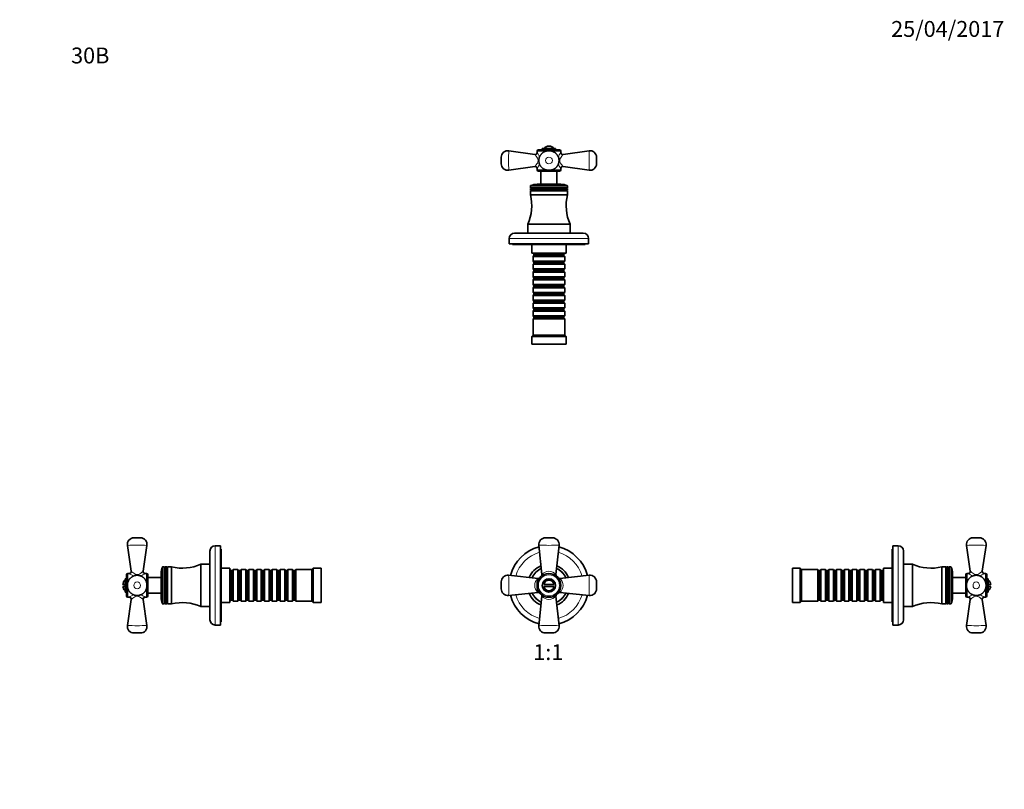
# Model space of a CAD drawing. Units: millimetres. Extents: x 0 to 745, y 0 to 1164.
# Drawn here: x 0 to 744, y 582 to 1164 of the extents above; entities that cross this region are included whole.
import ezdxf
from ezdxf import colors
from ezdxf.entities.mleader import LeaderData, LeaderLine
from ezdxf.enums import TextEntityAlignment as Align
from ezdxf.math import Vec2, Vec3

# ---------------------------------------------------------------- set-up
doc = ezdxf.new("R2010")
doc.units = ezdxf.units.MM
for name, color, linetype in [('DV1_Défaut', 7, 'Continuous'), ('DV2_Défaut', 7, 'Continuous'), ('DV4_Défaut', 7, 'Continuous'), ('DV5_Défaut', 7, 'Continuous'), ('Défaut', 7, 'Continuous')]:
    doc.layers.add(name, color=color, linetype=linetype)
doc.styles.add('SEACAD_ArialB', font='arialbd.ttf')

# ---------------------------------------------------------------- blocks, each defined once
blk = doc.blocks.new('_DOT')
at = {"color": 0}
blk.add_line((0, 0), (-1, 0), dxfattribs=at)
at = {"color": 0, "const_width": 0.333}
blk.add_lwpolyline([(-0.1665, 0, 1), (0.1665, 0, 1)], format="xyb", close=True, dxfattribs=at)
blk = doc.blocks.new('SE')
at = {"layer": 'DV1_Défaut', "color": 7, "linetype": 'Continuous', "lineweight": 35}
for p, q in [((392.35, 766.76), (394.64, 744.4)), ((402.62, 772.27), (397.32, 772.27)), ((405.3, 744.42), (407.59, 766.76)), ((363.97, 738.92), (363.97, 733.62)), ((391.84, 741.6), (369.48, 743.89)), ((396.04, 737.02), (403.9, 737.02)), ((430.46, 743.89), (408.1, 741.6)), ((435.97, 733.62), (435.97, 738.92)), ((369.48, 728.65), (391.83, 730.94)), ((403.9, 735.52), (396.04, 735.52)), ((408.12, 730.94), (430.46, 728.65)), ((394.64, 728.12), (392.35, 705.78)), ((407.59, 705.78), (405.3, 728.14)), ((397.32, 700.27), (402.62, 700.27))]:
    blk.add_line(p, q, dxfattribs=at)
for radius in [9, 5]:
    blk.add_circle((399.97, 736.27), radius, dxfattribs=at)
at = {"layer": 'DV1_Défaut', "color": 7, "linetype": 'Continuous', "lineweight": 18}
blk.add_circle((399.97, 736.27), 8, dxfattribs=at)
at = {"layer": 'DV1_Défaut', "color": 7, "linetype": 'Continuous', "lineweight": 35}
for centre, radius, start, end in [((397.32, 767.27), 5, 89.99995, 185.84967), ((402.62, 767.27), 5, 354.15078, 90), ((399.97, 736.27), 30, 104.4273, 165.56899), ((399.97, 736.27), 30, 14.42986, 75.56762), ((399.97, 736.27), 16, 112.1049, 157.87772), ((399.97, 736.27), 14, 114.51135, 155.46914), ((399.97, 736.27), 14, 114.53107, 155.49719), ((393.16, 744.24), 1.49, 312.63569, 6.18645), ((406.79, 744.25), 1.5, 173.51842, 226.37157), ((399.97, 736.27), 14, 24.52968, 65.48557), ((399.97, 736.27), 14, 24.50734, 65.47015), ((399.97, 736.27), 16, 22.10674, 67.88598), ((368.97, 738.92), 5, 84.15078, 180), ((392, 743.07), 1.48, 263.65714, 317.27252), ((399.97, 736.27), 4, 10.80692, 169.19308), ((407.94, 743.08), 1.49, 222.63569, 276.18645), ((430.97, 738.92), 5, 0, 95.84967), ((368.97, 733.62), 5, 179.99995, 275.84967), ((399.97, 736.27), 16, 202.09712, 247.87837), ((399.97, 736.27), 14, 204.50734, 245.47015), ((392, 729.46), 1.48, 42.91653, 96.44648), ((393.15, 728.29), 1.5, 353.51842, 46.37157), ((399.97, 736.27), 4, 190.80692, 349.19308), ((406.78, 728.3), 1.49, 132.63569, 186.18645), ((399.97, 736.27), 14, 294.53107, 335.49719), ((399.97, 736.27), 14, 294.51135, 335.46914), ((399.97, 736.27), 16, 292.09693, 337.88107), ((407.95, 729.45), 1.5, 83.51842, 136.37157), ((430.97, 733.62), 5, 264.15078, 0), ((399.97, 736.27), 30, 194.42754, 255.57061), ((399.97, 736.27), 30, 284.43182, 345.56654), ((397.32, 705.27), 5, 174.15078, 270), ((402.62, 705.27), 5, 269.99995, 5.84967)]:
    blk.add_arc(centre, radius, start, end, dxfattribs=at)
at = {"layer": 'DV1_Défaut', "color": 7, "linetype": 'Continuous', "lineweight": 18}
for centre, radius, start, end in [((399.97, 909.12), 142.56, 266.93562, 273.06438), ((399.97, 736.27), 26, 105.76883, 164.23663), ((399.97, 736.27), 26, 15.76911, 74.2303), ((399.97, 736.27), 13.82, 114.78273, 155.22938), ((399.97, 736.27), 9, 0, 180), ((399.97, 740.17), 6.81, 38.43979, 141.56031), ((399.97, 736.27), 13.82, 24.76441, 65.22283), ((227.12, 736.27), 142.56, 356.93562, 3.06438), ((396.08, 736.27), 6.82, 128.52943, 231.47057), ((403.87, 736.27), 6.81, 308.43979, 51.56031), ((572.82, 736.27), 142.56, 176.93562, 183.06438), ((399.97, 736.27), 13.82, 204.78488, 245.25281), ((399.97, 736.27), 13.82, 294.77836, 335.23752), ((399.97, 736.27), 26, 195.75978, 254.23367), ((399.97, 732.37), 6.81, 218.43979, 321.56031), ((399.97, 736.27), 26, 285.76164, 344.23225), ((399.97, 563.42), 142.56, 86.93562, 93.06438)]:
    blk.add_arc(centre, radius, start, end, dxfattribs=at)
blk = doc.blocks.new('SE1')
at = {"layer": 'DV2_Défaut', "color": 7, "linetype": 'Continuous', "lineweight": 35}
for p, q in [((389.26, 1062.13), (369.69, 1064.95)), ((390.97, 1064.58), (390.97, 1063.61)), ((391.97, 1065.58), (407.97, 1065.58)), ((404.97, 1066.58), (394.97, 1066.58)), ((394.97, 1066.58), (394.97, 1065.58)), ((404.97, 1065.58), (404.97, 1066.58)), ((408.97, 1063.59), (408.97, 1064.58)), ((430.26, 1064.95), (410.67, 1062.13)), ((363.97, 1055.17), (363.97, 1060)), ((435.97, 1060), (435.97, 1055.17)), ((369.68, 1050.22), (389.26, 1053.04)), ((390.97, 1051.56), (390.97, 1050.58)), ((407.97, 1049.58), (391.97, 1049.58)), ((393.97, 1049.58), (393.97, 1039.58)), ((405.97, 1039.58), (405.97, 1049.58)), ((408.97, 1050.58), (408.97, 1051.56)), ((410.68, 1053.04), (430.26, 1050.22)), ((385.97, 1038.3), (385.97, 1036.98)), ((413.97, 1036.98), (385.97, 1036.98)), ((385.97, 1036.98), (386.49, 1036.68)), ((386.49, 1036.68), (385.97, 1036.38)), ((413.97, 1036.38), (385.97, 1036.38)), ((385.97, 1036.38), (385.97, 1035.18)), ((413.97, 1035.18), (385.97, 1035.18)), ((385.97, 1035.18), (386.49, 1034.88)), ((386.49, 1034.88), (385.97, 1034.58)), ((413.97, 1034.58), (385.97, 1034.58)), ((385.97, 1034.58), (385.97, 1031.58)), ((413.45, 1036.68), (386.49, 1036.68)), ((413.45, 1034.88), (386.49, 1034.88)), ((408.97, 1039.58), (390.97, 1039.58)), ((413.45, 1036.68), (413.97, 1036.98)), ((413.97, 1036.38), (413.45, 1036.68)), ((413.45, 1034.88), (413.97, 1035.18)), ((413.97, 1034.58), (413.45, 1034.88)), ((413.97, 1036.98), (413.97, 1038.3)), ((413.97, 1035.18), (413.97, 1036.38)), ((413.97, 1031.58), (413.97, 1034.58)), ((413.97, 1031.58), (385.97, 1031.58)), ((415.97, 1009.38), (383.97, 1009.38)), ((383.97, 1009.38), (383.97, 1002.58)), ((415.97, 1002.58), (415.97, 1009.38)), ((369.97, 998.58), (369.97, 994.58)), ((373.97, 1002.58), (425.97, 1002.58)), ((429.97, 994.58), (429.97, 998.58)), ((429.97, 994.58), (369.97, 994.58)), ((372.47, 994.58), (372.47, 994.08)), ((427.47, 994.08), (372.47, 994.08)), ((386.97, 994.08), (386.97, 987.58)), ((412.97, 987.58), (412.97, 994.08)), ((427.47, 994.08), (427.47, 994.58)), ((412.97, 987.58), (386.97, 987.58)), ((387.97, 987.58), (387.97, 987.38)), ((387.97, 987.38), (411.97, 987.38)), ((387.97, 987.38), (388.67, 986.68)), ((388.67, 985.68), (387.97, 984.98)), ((411.97, 984.98), (387.97, 984.98)), ((387.97, 984.98), (387.97, 981.48)), ((388.67, 986.68), (411.27, 986.68)), ((388.67, 986.68), (388.67, 985.68)), ((388.67, 985.68), (411.27, 985.68)), ((411.27, 986.68), (411.97, 987.38)), ((411.27, 985.68), (411.27, 986.68)), ((411.97, 984.98), (411.27, 985.68)), ((411.97, 987.38), (411.97, 987.58)), ((411.97, 981.48), (411.97, 984.98)), ((387.97, 981.48), (411.97, 981.48)), ((387.97, 981.48), (388.67, 980.78)), ((388.67, 979.78), (387.97, 979.08)), ((411.97, 979.08), (387.97, 979.08)), ((387.97, 979.08), (387.97, 975.58)), ((387.97, 975.58), (411.97, 975.58)), ((387.97, 975.58), (388.67, 974.88)), ((388.67, 980.78), (411.27, 980.78)), ((388.67, 980.78), (388.67, 979.78)), ((388.67, 979.78), (411.27, 979.78)), ((388.67, 974.88), (411.27, 974.88)), ((388.67, 974.88), (388.67, 973.88)), ((411.27, 980.78), (411.97, 981.48)), ((411.27, 979.78), (411.27, 980.78)), ((411.97, 979.08), (411.27, 979.78)), ((411.27, 974.88), (411.97, 975.58)), ((411.27, 973.88), (411.27, 974.88)), ((411.97, 975.58), (411.97, 979.08)), ((388.67, 973.88), (387.97, 973.18)), ((411.97, 973.18), (387.97, 973.18)), ((387.97, 973.18), (387.97, 969.68)), ((387.97, 969.68), (411.97, 969.68)), ((387.97, 969.68), (388.67, 968.98)), ((388.67, 967.98), (387.97, 967.28)), ((388.67, 973.88), (411.27, 973.88)), ((388.67, 968.98), (411.27, 968.98)), ((388.67, 968.98), (388.67, 967.98)), ((388.67, 967.98), (411.27, 967.98)), ((411.97, 973.18), (411.27, 973.88)), ((411.27, 968.98), (411.97, 969.68)), ((411.27, 967.98), (411.27, 968.98)), ((411.97, 967.28), (411.27, 967.98)), ((411.97, 969.68), (411.97, 973.18)), ((411.97, 967.28), (387.97, 967.28)), ((387.97, 967.28), (387.97, 963.78)), ((387.97, 963.78), (411.97, 963.78)), ((387.97, 963.78), (388.67, 963.08)), ((388.67, 962.08), (387.97, 961.38)), ((411.97, 961.38), (387.97, 961.38)), ((387.97, 961.38), (387.97, 957.88)), ((388.67, 963.08), (411.27, 963.08)), ((388.67, 963.08), (388.67, 962.08)), ((388.67, 962.08), (411.27, 962.08)), ((411.27, 963.08), (411.97, 963.78)), ((411.27, 962.08), (411.27, 963.08)), ((411.97, 961.38), (411.27, 962.08)), ((411.97, 963.78), (411.97, 967.28)), ((411.97, 957.88), (411.97, 961.38)), ((387.97, 957.88), (411.97, 957.88)), ((387.97, 957.88), (388.67, 957.18)), ((388.67, 956.18), (387.97, 955.48)), ((411.97, 955.48), (387.97, 955.48)), ((387.97, 955.48), (387.97, 951.98)), ((388.67, 957.18), (411.27, 957.18)), ((388.67, 957.18), (388.67, 956.18)), ((388.67, 956.18), (411.27, 956.18)), ((411.27, 957.18), (411.97, 957.88)), ((411.27, 956.18), (411.27, 957.18)), ((411.97, 955.48), (411.27, 956.18)), ((411.97, 951.98), (411.97, 955.48)), ((387.97, 951.98), (411.97, 951.98)), ((387.97, 951.98), (388.67, 951.28)), ((388.67, 950.28), (387.97, 949.58)), ((411.97, 949.58), (387.97, 949.58)), ((387.97, 949.58), (387.97, 946.08)), ((387.97, 946.08), (411.97, 946.08)), ((387.97, 946.08), (388.67, 945.38)), ((388.67, 951.28), (411.27, 951.28)), ((388.67, 951.28), (388.67, 950.28)), ((388.67, 950.28), (411.27, 950.28)), ((388.67, 945.38), (411.27, 945.38)), ((388.67, 945.38), (388.67, 944.38)), ((411.27, 951.28), (411.97, 951.98)), ((411.27, 950.28), (411.27, 951.28)), ((411.97, 949.58), (411.27, 950.28)), ((411.27, 945.38), (411.97, 946.08)), ((411.27, 944.38), (411.27, 945.38)), ((411.97, 946.08), (411.97, 949.58)), ((388.67, 944.38), (387.97, 943.68)), ((411.97, 943.68), (387.97, 943.68)), ((387.97, 943.68), (387.97, 940.18)), ((387.97, 940.18), (411.97, 940.18)), ((387.97, 940.18), (388.67, 939.48)), ((388.67, 938.48), (387.97, 937.78)), ((411.97, 937.78), (387.97, 937.78)), ((387.97, 937.78), (387.97, 925.58)), ((388.67, 944.38), (411.27, 944.38)), ((388.67, 939.48), (411.27, 939.48)), ((388.67, 939.48), (388.67, 938.48)), ((388.67, 938.48), (411.27, 938.48)), ((411.97, 943.68), (411.27, 944.38)), ((411.27, 939.48), (411.97, 940.18)), ((411.27, 938.48), (411.27, 939.48)), ((411.97, 937.78), (411.27, 938.48)), ((411.97, 940.18), (411.97, 943.68)), ((411.97, 925.58), (411.97, 937.78)), ((387.97, 925.58), (386.97, 924.58)), ((412.97, 924.58), (386.97, 924.58)), ((386.97, 924.58), (386.97, 918.58)), ((411.97, 925.58), (387.97, 925.58)), ((412.97, 924.58), (411.97, 925.58)), ((412.97, 918.58), (412.97, 924.58)), ((412.97, 918.58), (386.97, 918.58))]:
    blk.add_line(p, q, dxfattribs=at)
at = {"layer": 'DV2_Défaut', "color": 7, "linetype": 'Continuous', "lineweight": 18}
for p, q in [((397.47, 1064.58), (390.97, 1064.58)), ((408.97, 1064.58), (402.48, 1064.58)), ((390.97, 1050.58), (397.46, 1050.58)), ((402.48, 1050.58), (408.97, 1050.58)), ((413.97, 1038.3), (385.97, 1038.3)), ((386.15, 1038.57), (413.79, 1038.57)), ((429.97, 998.58), (369.97, 998.58))]:
    blk.add_line(p, q, dxfattribs=at)
at = {"layer": 'DV2_Défaut', "color": 7, "linetype": 'Continuous', "lineweight": 35}
for centre, radius, start, end in [((368.97, 1060), 5, 81.77099, 180.00002), ((391.97, 1064.58), 1, 90, 180), ((399.97, 1063.58), 4.94, 37.36324, 142.63676), ((407.97, 1064.58), 1, 0, 90), ((430.97, 1060), 5, 0, 98.19243), ((389.48, 1063.6), 1.49, 261.52817, 0.20741), ((383.65, 1057.58), 9.49, 39.4499, 39.4518), ((410.47, 1063.61), 1.5, 180.58906, 277.9706), ((368.97, 1055.17), 5, 180, 278.21376), ((389.48, 1051.56), 1.49, 359.6751, 98.41164), ((391.97, 1050.58), 1, 180, 270), ((407.97, 1050.58), 1, 270, 0), ((410.47, 1051.56), 1.49, 81.62525, 180.15288), ((430.97, 1055.17), 5, 261.80573, 0), ((386.27, 1038.3), 0.3, 113.68509, 180), ((390.97, 1027.58), 12, 90, 113.68509), ((408.97, 1027.58), 12, 66.31491, 90), ((413.67, 1038.3), 0.3, 0, 66.31491), ((351.93, 1023.46), 35, 336.28428, 13.41995), ((448.01, 1023.46), 35, 166.58005, 203.71572), ((373.97, 998.58), 4, 90, 180), ((425.97, 998.58), 4, 0, 90)]:
    blk.add_arc(centre, radius, start, end, dxfattribs=at)
at = {"layer": 'DV2_Défaut', "color": 7, "linetype": 'Continuous', "lineweight": 18}
for centre, radius, start, end in [((502.5, 1057.58), 133.02, 176.82725, 183.17275), ((297.44, 1057.58), 133.02, 356.82725, 3.17275), ((383.65, 1057.58), 9.49, 14.72551, 39.4499), ((416.14, 1057.58), 9.37, 139.95087, 165.04588), ((383.65, 1057.58), 9.49, 320.5482, 345.25331), ((416.14, 1057.58), 9.37, 194.97791, 220.04912)]:
    blk.add_arc(centre, radius, start, end, dxfattribs=at)
at = {"layer": 'DV2_Défaut', "color": 7, "linetype": 'Continuous', "lineweight": 35}
blk.add_open_spline([(407.58, 1056.88), (407.6, 1057.09), (407.63, 1057.45), (407.61, 1058.05), (407.55, 1058.65), (407.43, 1059.25), (407.26, 1059.84), (407.05, 1060.41), (406.79, 1060.96), (406.48, 1061.49), (406.13, 1061.99), (405.74, 1062.46), (405.31, 1062.9), (404.85, 1063.3), (404.35, 1063.67), (403.83, 1064), (403.27, 1064.28), (402.69, 1064.52), (402.09, 1064.72), (401.48, 1064.86), (400.85, 1064.96), (400.21, 1065), (399.57, 1064.99), (398.93, 1064.94), (398.3, 1064.83), (397.67, 1064.66), (397.06, 1064.45), (396.48, 1064.19), (395.92, 1063.88), (395.38, 1063.52), (394.88, 1063.13), (394.41, 1062.69), (393.99, 1062.22), (393.61, 1061.71), (393.27, 1061.17), (392.98, 1060.62), (392.75, 1060.04), (392.56, 1059.45), (392.43, 1058.84), (392.34, 1058.22), (392.31, 1057.61), (392.34, 1057), (392.41, 1056.4), (392.54, 1055.81), (392.71, 1055.22), (392.94, 1054.65), (393.21, 1054.1), (393.52, 1053.59), (393.88, 1053.09), (394.27, 1052.62), (394.71, 1052.19), (395.18, 1051.79), (395.68, 1051.43), (396.22, 1051.12), (396.78, 1050.84), (397.36, 1050.61), (397.96, 1050.42), (398.58, 1050.29), (399.21, 1050.2), (399.85, 1050.16), (400.49, 1050.18), (401.13, 1050.25), (401.76, 1050.37), (402.38, 1050.54), (402.99, 1050.76), (403.57, 1051.03), (404.12, 1051.35), (404.65, 1051.71), (405.15, 1052.12), (405.61, 1052.56), (406.03, 1053.04), (406.4, 1053.55), (406.73, 1054.09), (407.01, 1054.66), (407.23, 1055.24), (407.41, 1055.83), (407.52, 1056.38), (407.56, 1056.71), (407.58, 1056.88)], degree=3, knots=[0, 0, 0, 0, 0.012249, 0.02482, 0.037585, 0.050537, 0.063616, 0.076284, 0.089107, 0.102117, 0.114809, 0.12772, 0.140828, 0.153998, 0.166679, 0.179824, 0.19315, 0.206568, 0.219699, 0.232935, 0.246361, 0.260058, 0.27356, 0.286918, 0.300454, 0.31422, 0.327893, 0.341284, 0.354833, 0.368475, 0.382231, 0.395441, 0.40882, 0.422295, 0.435834, 0.44888, 0.461971, 0.475201, 0.488394, 0.501341, 0.5146, 0.527415, 0.540009, 0.552808, 0.565792, 0.578986, 0.591524, 0.604244, 0.61718, 0.630342, 0.643132, 0.656132, 0.66927, 0.682264, 0.695496, 0.708904, 0.722234, 0.735327, 0.748848, 0.762512, 0.776098, 0.789401, 0.802965, 0.81666, 0.830438, 0.843929, 0.857335, 0.870887, 0.884516, 0.898254, 0.91136, 0.924625, 0.938006, 0.951609, 0.964602, 0.977487, 0.990552, 1, 1, 1, 1], dxfattribs=at)
at = {"layer": 'DV2_Défaut', "color": 7, "linetype": 'Continuous', "lineweight": 18}
for points, knots in [([(389.26, 1053.04), (389.26, 1053.04), (389.7, 1053.53), (390.61, 1054.7), (390.95, 1055.16), (391.56, 1056.24), (391.84, 1056.89), (391.84, 1058.28), (391.56, 1058.93), (390.95, 1060.01), (390.61, 1060.47), (389.7, 1061.63), (389.26, 1062.13), (389.26, 1062.13)], [0, 0, 0, 0, 0.250083, 0.250083, 0.375124, 0.375124, 0.500166, 0.500166, 0.625207, 0.625207, 0.750248, 0.750248, 1, 1, 1, 1]), ([(402.62, 1057.58), (402.62, 1058.25), (402.3, 1058.9), (401.29, 1059.77), (400.62, 1060), (399.3, 1059.99), (398.64, 1059.76), (397.64, 1058.89), (397.32, 1058.25), (397.32, 1056.91), (397.65, 1056.27), (398.65, 1055.4), (399.31, 1055.17), (400.64, 1055.17), (401.3, 1055.4), (402.3, 1056.28), (402.62, 1056.91), (402.62, 1057.58)], [0, 0, 0, 0, 0.125, 0.125, 0.25, 0.25, 0.375, 0.375, 0.5, 0.5, 0.625, 0.625, 0.75, 0.75, 0.875, 0.875, 1, 1, 1, 1]), ([(410.68, 1062.13), (410.68, 1062.13), (410.68, 1062.13), (410.68, 1062.12), (410.57, 1062), (410.2, 1061.56), (409.93, 1061.24), (409.32, 1060.46), (408.98, 1059.99), (408.37, 1058.91), (408.1, 1058.25), (408.11, 1056.86), (408.39, 1056.22), (409, 1055.15), (409.34, 1054.68), (410.24, 1053.53), (410.68, 1053.04), (410.68, 1053.04)], [0, 0, 0, 0, 0.000936, 0.000936, 0.125945, 0.125945, 0.250953, 0.250953, 0.375962, 0.375962, 0.500971, 0.500971, 0.62598, 0.62598, 0.750988, 0.750988, 1, 1, 1, 1])]:
    blk.add_open_spline(points, degree=3, knots=knots, dxfattribs=at)
blk = doc.blocks.new('SE3')
at = {"layer": 'DV4_Défaut', "color": 7, "linetype": 'Continuous', "lineweight": 35}
for p, q in [((81.43, 766.56), (84.25, 746.98)), ((91.21, 772.27), (86.38, 772.27)), ((93.34, 746.98), (96.16, 766.56)), ((143.8, 762.27), (143.8, 710.27)), ((151.8, 766.27), (147.8, 766.27)), ((151.8, 706.27), (151.8, 766.27)), ((152.3, 763.77), (151.8, 763.77)), ((152.3, 708.77), (152.3, 763.77)), ((137, 720.27), (137, 752.27)), ((143.8, 752.27), (137, 752.27)), ((80.8, 728.27), (80.8, 744.27)), ((82.79, 745.27), (81.8, 745.27)), ((95.8, 745.27), (94.82, 745.27)), ((96.8, 728.27), (96.8, 744.27)), ((106.8, 727.27), (106.8, 745.27)), ((109.4, 750.27), (108.08, 750.27)), ((109.4, 722.27), (109.4, 750.27)), ((109.7, 749.75), (109.4, 750.27)), ((110, 750.27), (109.7, 749.75)), ((109.7, 722.79), (109.7, 749.75)), ((110, 722.27), (110, 750.27)), ((111.2, 750.27), (110, 750.27)), ((111.2, 722.27), (111.2, 750.27)), ((111.5, 749.75), (111.2, 750.27)), ((111.8, 750.27), (111.5, 749.75)), ((111.5, 722.79), (111.5, 749.75)), ((111.8, 722.27), (111.8, 750.27)), ((114.8, 750.27), (111.8, 750.27)), ((114.8, 722.27), (114.8, 750.27)), ((158.8, 749.27), (152.3, 749.27)), ((158.8, 723.27), (158.8, 749.27)), ((159, 748.27), (158.8, 748.27)), ((159, 724.27), (159, 748.27)), ((159.7, 747.57), (159, 748.27)), ((159.7, 724.97), (159.7, 747.57)), ((160.7, 747.57), (159.7, 747.57)), ((161.4, 748.27), (160.7, 747.57)), ((160.7, 724.97), (160.7, 747.57)), ((161.4, 724.27), (161.4, 748.27)), ((164.9, 748.27), (161.4, 748.27)), ((164.9, 724.27), (164.9, 748.27)), ((165.6, 747.57), (164.9, 748.27)), ((165.6, 724.97), (165.6, 747.57)), ((166.6, 747.57), (165.6, 747.57)), ((167.3, 748.27), (166.6, 747.57)), ((166.6, 724.97), (166.6, 747.57)), ((167.3, 724.27), (167.3, 748.27)), ((170.8, 748.27), (167.3, 748.27)), ((170.8, 724.27), (170.8, 748.27)), ((171.5, 747.57), (170.8, 748.27)), ((171.5, 724.97), (171.5, 747.57)), ((172.5, 747.57), (171.5, 747.57)), ((173.2, 748.27), (172.5, 747.57)), ((172.5, 724.97), (172.5, 747.57)), ((173.2, 724.27), (173.2, 748.27)), ((176.7, 748.27), (173.2, 748.27)), ((176.7, 724.27), (176.7, 748.27)), ((177.4, 747.57), (176.7, 748.27)), ((177.4, 724.97), (177.4, 747.57)), ((178.4, 747.57), (177.4, 747.57)), ((179.1, 748.27), (178.4, 747.57)), ((178.4, 724.97), (178.4, 747.57)), ((179.1, 724.27), (179.1, 748.27)), ((182.6, 748.27), (179.1, 748.27)), ((182.6, 724.27), (182.6, 748.27)), ((183.3, 747.57), (182.6, 748.27)), ((183.3, 724.97), (183.3, 747.57)), ((184.3, 747.57), (183.3, 747.57)), ((185, 748.27), (184.3, 747.57)), ((184.3, 724.97), (184.3, 747.57)), ((185, 724.27), (185, 748.27)), ((188.5, 748.27), (185, 748.27)), ((188.5, 724.27), (188.5, 748.27)), ((189.2, 747.57), (188.5, 748.27)), ((189.2, 724.97), (189.2, 747.57)), ((190.2, 747.57), (189.2, 747.57)), ((190.9, 748.27), (190.2, 747.57)), ((190.2, 724.97), (190.2, 747.57)), ((190.9, 724.27), (190.9, 748.27)), ((194.4, 748.27), (190.9, 748.27)), ((194.4, 724.27), (194.4, 748.27)), ((195.1, 747.57), (194.4, 748.27)), ((195.1, 724.97), (195.1, 747.57)), ((196.1, 747.57), (195.1, 747.57)), ((196.8, 748.27), (196.1, 747.57)), ((196.1, 724.97), (196.1, 747.57)), ((196.8, 724.27), (196.8, 748.27)), ((200.3, 748.27), (196.8, 748.27)), ((200.3, 724.27), (200.3, 748.27)), ((201, 747.57), (200.3, 748.27)), ((201, 724.97), (201, 747.57)), ((202, 747.57), (201, 747.57)), ((202.7, 748.27), (202, 747.57)), ((202, 724.97), (202, 747.57)), ((202.7, 724.27), (202.7, 748.27)), ((206.2, 748.27), (202.7, 748.27)), ((206.2, 724.27), (206.2, 748.27)), ((206.9, 747.57), (206.2, 748.27)), ((206.9, 724.97), (206.9, 747.57)), ((207.9, 747.57), (206.9, 747.57)), ((208.6, 748.27), (207.9, 747.57)), ((207.9, 724.97), (207.9, 747.57)), ((208.6, 724.27), (208.6, 748.27)), ((220.8, 748.27), (208.6, 748.27)), ((221.8, 749.27), (220.8, 748.27)), ((220.8, 724.27), (220.8, 748.27)), ((221.8, 723.27), (221.8, 749.27)), ((227.8, 749.27), (221.8, 749.27)), ((227.8, 723.27), (227.8, 749.27)), ((79.8, 737.02), (77.85, 737.02)), ((79.8, 731.27), (79.8, 741.27)), ((80.8, 741.27), (79.8, 741.27)), ((106.8, 742.27), (96.8, 742.27)), ((77.85, 735.52), (79.8, 735.52)), ((79.8, 731.27), (80.8, 731.27)), ((96.8, 730.27), (106.8, 730.27)), ((84.25, 725.57), (81.43, 705.99)), ((81.8, 727.27), (82.79, 727.27)), ((96.16, 705.98), (93.34, 725.56)), ((94.82, 727.27), (95.8, 727.27)), ((108.08, 722.27), (109.4, 722.27)), ((109.4, 722.27), (109.7, 722.79)), ((109.7, 722.79), (110, 722.27)), ((110, 722.27), (111.2, 722.27)), ((111.2, 722.27), (111.5, 722.79)), ((111.5, 722.79), (111.8, 722.27)), ((111.8, 722.27), (114.8, 722.27)), ((152.3, 723.27), (158.8, 723.27)), ((158.8, 724.27), (159, 724.27)), ((159, 724.27), (159.7, 724.97)), ((159.7, 724.97), (160.7, 724.97)), ((160.7, 724.97), (161.4, 724.27)), ((161.4, 724.27), (164.9, 724.27)), ((164.9, 724.27), (165.6, 724.97)), ((165.6, 724.97), (166.6, 724.97)), ((166.6, 724.97), (167.3, 724.27)), ((167.3, 724.27), (170.8, 724.27)), ((170.8, 724.27), (171.5, 724.97)), ((171.5, 724.97), (172.5, 724.97)), ((172.5, 724.97), (173.2, 724.27)), ((173.2, 724.27), (176.7, 724.27)), ((176.7, 724.27), (177.4, 724.97)), ((177.4, 724.97), (178.4, 724.97)), ((178.4, 724.97), (179.1, 724.27)), ((179.1, 724.27), (182.6, 724.27)), ((182.6, 724.27), (183.3, 724.97)), ((183.3, 724.97), (184.3, 724.97)), ((184.3, 724.97), (185, 724.27)), ((185, 724.27), (188.5, 724.27)), ((188.5, 724.27), (189.2, 724.97)), ((189.2, 724.97), (190.2, 724.97)), ((190.2, 724.97), (190.9, 724.27)), ((190.9, 724.27), (194.4, 724.27)), ((194.4, 724.27), (195.1, 724.97)), ((195.1, 724.97), (196.1, 724.97)), ((196.1, 724.97), (196.8, 724.27)), ((196.8, 724.27), (200.3, 724.27)), ((200.3, 724.27), (201, 724.97)), ((201, 724.97), (202, 724.97)), ((202, 724.97), (202.7, 724.27)), ((202.7, 724.27), (206.2, 724.27)), ((206.2, 724.27), (206.9, 724.97)), ((206.9, 724.97), (207.9, 724.97)), ((207.9, 724.97), (208.6, 724.27)), ((208.6, 724.27), (220.8, 724.27)), ((220.8, 724.27), (221.8, 723.27)), ((221.8, 723.27), (227.8, 723.27)), ((137, 720.27), (143.8, 720.27)), ((151.8, 708.77), (152.3, 708.77)), ((91.21, 700.27), (86.38, 700.27)), ((147.8, 706.27), (151.8, 706.27))]:
    blk.add_line(p, q, dxfattribs=at)
at = {"layer": 'DV4_Défaut', "color": 7, "linetype": 'Continuous', "lineweight": 18}
for p, q in [((147.8, 706.27), (147.8, 766.27)), ((81.8, 738.78), (81.8, 745.27)), ((95.8, 738.79), (95.8, 745.27)), ((107.81, 722.45), (107.81, 750.09)), ((108.08, 722.27), (108.08, 750.27)), ((81.8, 727.27), (81.8, 733.76)), ((95.8, 727.27), (95.8, 733.76))]:
    blk.add_line(p, q, dxfattribs=at)
at = {"layer": 'DV4_Défaut', "color": 7, "linetype": 'Continuous', "lineweight": 35}
for centre, radius, start, end in [((86.38, 767.27), 5, 89.99998, 188.19243), ((91.21, 767.27), 5, 351.80573, 90), ((147.8, 762.27), 4, 90, 180), ((122.92, 784.31), 35, 256.58005, 293.71572), ((81.8, 744.27), 1, 90, 180), ((82.77, 746.77), 1.5, 270.58906, 7.9706), ((94.82, 746.77), 1.49, 171.62525, 270.15288), ((95.8, 744.27), 1, 0, 90), ((118.8, 745.27), 12, 156.31491, 180), ((108.08, 749.97), 0.3, 90, 156.31491), ((82.8, 736.27), 5, 126.8699, 171.37307), ((82.8, 736.27), 5, 188.62693, 233.1301), ((81.8, 728.27), 1, 180, 270), ((82.77, 725.78), 1.49, 351.96462, 89.54236), ((94.82, 725.77), 1.5, 89.86443, 188.28873), ((95.8, 728.27), 1, 270, 0), ((118.8, 727.27), 12, 180, 203.68509), ((108.08, 722.57), 0.3, 203.68509, 270), ((122.92, 688.23), 35, 66.28428, 103.41995), ((147.8, 710.27), 4, 180, 270), ((86.38, 705.27), 5, 171.77099, 270.00002), ((91.21, 705.27), 5, 270, 8.21376)]:
    blk.add_arc(centre, radius, start, end, dxfattribs=at)
at = {"layer": 'DV4_Défaut', "color": 7, "linetype": 'Continuous', "lineweight": 18}
for centre, radius, start, end in [((88.8, 633.74), 133.02, 86.82725, 93.17275), ((88.8, 752.44), 9.37, 229.95087, 255.04588), ((88.8, 752.44), 9.37, 284.97791, 310.04912), ((88.8, 720.1), 9.37, 104.97833, 130.04913), ((88.8, 720.1), 9.37, 49.95088, 74.99957), ((88.8, 838.8), 133.02, 266.82725, 273.17275)]:
    blk.add_arc(centre, radius, start, end, dxfattribs=at)
for points, knots in [([(84.25, 746.98), (84.25, 746.98), (84.25, 746.98), (84.26, 746.98), (84.38, 746.87), (84.82, 746.5), (85.14, 746.23), (85.92, 745.62), (86.39, 745.28), (87.47, 744.67), (88.13, 744.4), (89.52, 744.41), (90.16, 744.69), (91.23, 745.3), (91.7, 745.64), (92.85, 746.54), (93.34, 746.98), (93.34, 746.98)], [0, 0, 0, 0, 0.000936, 0.000936, 0.125945, 0.125945, 0.250953, 0.250953, 0.375962, 0.375962, 0.500971, 0.500971, 0.62598, 0.62598, 0.750988, 0.750988, 1, 1, 1, 1]), ([(88.8, 738.92), (88.13, 738.92), (87.48, 738.6), (86.61, 737.59), (86.38, 736.93), (86.39, 735.6), (86.62, 734.94), (87.49, 733.94), (88.13, 733.62), (89.47, 733.62), (90.11, 733.95), (90.98, 734.95), (91.21, 735.61), (91.21, 736.94), (90.98, 737.6), (90.1, 738.6), (89.47, 738.92), (88.8, 738.92)], [0, 0, 0, 0, 0.125, 0.125, 0.25, 0.25, 0.375, 0.375, 0.5, 0.5, 0.625, 0.625, 0.75, 0.75, 0.875, 0.875, 1, 1, 1, 1]), ([(88.8, 728.14), (88.1, 728.14), (87.46, 727.86), (86.37, 727.25), (85.91, 726.91), (85.13, 726.3), (84.81, 726.03), (84.37, 725.66), (84.25, 725.56), (84.25, 725.56)], [0, 0, 0, 0, 0.250469, 0.250469, 0.500938, 0.500938, 0.751407, 0.751407, 1, 1, 1, 1]), ([(93.34, 725.56), (93.34, 725.56), (93.34, 725.56), (93.34, 725.56), (92.85, 726), (91.67, 726.92), (91.21, 727.25), (90.13, 727.87), (89.5, 728.14), (88.8, 728.14)], [0, 0, 0, 0, 0.002007, 0.002007, 0.501004, 0.501004, 0.750502, 0.750502, 1, 1, 1, 1])]:
    blk.add_open_spline(points, degree=3, knots=knots, dxfattribs=at)
at = {"layer": 'DV4_Défaut', "color": 7, "linetype": 'Continuous', "lineweight": 35}
blk.add_open_spline([(89.5, 743.88), (89.29, 743.9), (88.93, 743.93), (88.33, 743.91), (87.73, 743.85), (87.13, 743.73), (86.54, 743.56), (85.97, 743.35), (85.42, 743.09), (84.89, 742.78), (84.39, 742.43), (83.92, 742.04), (83.48, 741.61), (83.08, 741.15), (82.71, 740.65), (82.38, 740.13), (82.1, 739.57), (81.86, 738.99), (81.66, 738.39), (81.52, 737.78), (81.42, 737.15), (81.38, 736.51), (81.39, 735.87), (81.44, 735.23), (81.55, 734.6), (81.72, 733.97), (81.93, 733.37), (82.19, 732.78), (82.5, 732.22), (82.86, 731.68), (83.25, 731.18), (83.69, 730.71), (84.16, 730.29), (84.67, 729.91), (85.21, 729.57), (85.76, 729.28), (86.34, 729.05), (86.93, 728.86), (87.54, 728.73), (88.16, 728.64), (88.77, 728.61), (89.38, 728.64), (89.98, 728.71), (90.57, 728.84), (91.16, 729.01), (91.73, 729.24), (92.28, 729.51), (92.79, 729.82), (93.29, 730.18), (93.76, 730.57), (94.19, 731.01), (94.59, 731.48), (94.95, 731.98), (95.26, 732.52), (95.54, 733.08), (95.77, 733.66), (95.96, 734.26), (96.09, 734.88), (96.18, 735.51), (96.22, 736.15), (96.2, 736.79), (96.13, 737.43), (96.01, 738.06), (95.84, 738.68), (95.62, 739.29), (95.35, 739.87), (95.03, 740.42), (94.67, 740.95), (94.26, 741.45), (93.82, 741.91), (93.34, 742.33), (92.83, 742.7), (92.29, 743.03), (91.72, 743.31), (91.14, 743.53), (90.55, 743.71), (90, 743.82), (89.67, 743.86), (89.5, 743.88)], degree=3, knots=[0, 0, 0, 0, 0.012249, 0.02482, 0.037585, 0.050537, 0.063616, 0.076284, 0.089107, 0.102117, 0.114809, 0.12772, 0.140828, 0.153998, 0.166679, 0.179824, 0.19315, 0.206568, 0.219699, 0.232935, 0.246361, 0.260058, 0.27356, 0.286918, 0.300454, 0.31422, 0.327893, 0.341284, 0.354833, 0.368475, 0.382231, 0.395441, 0.40882, 0.422295, 0.435834, 0.44888, 0.461971, 0.475201, 0.488394, 0.501341, 0.5146, 0.527415, 0.540009, 0.552808, 0.565792, 0.578986, 0.591524, 0.604244, 0.61718, 0.630342, 0.643132, 0.656132, 0.66927, 0.682264, 0.695496, 0.708904, 0.722234, 0.735327, 0.748848, 0.762512, 0.776098, 0.789401, 0.802965, 0.81666, 0.830438, 0.843929, 0.857335, 0.870887, 0.884516, 0.898254, 0.91136, 0.924625, 0.938006, 0.951609, 0.964602, 0.977487, 0.990552, 1, 1, 1, 1], dxfattribs=at)
blk = doc.blocks.new('SE4')
at = {"layer": 'DV5_Défaut', "color": 7, "linetype": 'Continuous', "lineweight": 35}
for p, q in [((715.57, 766.56), (718.38, 746.98)), ((720.51, 772.27), (725.34, 772.27)), ((727.47, 746.98), (730.29, 766.56)), ((659.43, 708.77), (659.43, 763.77)), ((659.93, 763.77), (659.43, 763.77)), ((659.93, 706.27), (659.93, 766.27)), ((663.93, 766.27), (659.93, 766.27)), ((667.93, 762.27), (667.93, 710.27)), ((674.73, 752.27), (667.93, 752.27)), ((674.73, 720.27), (674.73, 752.27)), ((583.93, 723.27), (583.93, 749.27)), ((589.93, 749.27), (583.93, 749.27)), ((589.93, 723.27), (589.93, 749.27)), ((590.93, 748.27), (589.93, 749.27)), ((590.93, 724.27), (590.93, 748.27)), ((603.13, 748.27), (590.93, 748.27)), ((603.13, 724.27), (603.13, 748.27)), ((603.83, 747.57), (603.13, 748.27)), ((603.83, 724.97), (603.83, 747.57)), ((604.83, 747.57), (603.83, 747.57)), ((605.53, 748.27), (604.83, 747.57)), ((604.83, 724.97), (604.83, 747.57)), ((605.53, 724.27), (605.53, 748.27)), ((609.03, 748.27), (605.53, 748.27)), ((609.03, 724.27), (609.03, 748.27)), ((609.73, 747.57), (609.03, 748.27)), ((609.73, 724.97), (609.73, 747.57)), ((610.73, 747.57), (609.73, 747.57)), ((611.43, 748.27), (610.73, 747.57)), ((610.73, 724.97), (610.73, 747.57)), ((611.43, 724.27), (611.43, 748.27)), ((614.93, 748.27), (611.43, 748.27)), ((614.93, 724.27), (614.93, 748.27)), ((615.63, 747.57), (614.93, 748.27)), ((615.63, 724.97), (615.63, 747.57)), ((616.63, 747.57), (615.63, 747.57)), ((617.33, 748.27), (616.63, 747.57)), ((616.63, 724.97), (616.63, 747.57)), ((617.33, 724.27), (617.33, 748.27)), ((620.83, 748.27), (617.33, 748.27)), ((620.83, 724.27), (620.83, 748.27)), ((621.53, 747.57), (620.83, 748.27)), ((621.53, 724.97), (621.53, 747.57)), ((622.53, 747.57), (621.53, 747.57)), ((623.23, 748.27), (622.53, 747.57)), ((622.53, 724.97), (622.53, 747.57)), ((623.23, 724.27), (623.23, 748.27)), ((626.73, 748.27), (623.23, 748.27)), ((626.73, 724.27), (626.73, 748.27)), ((627.43, 747.57), (626.73, 748.27)), ((627.43, 724.97), (627.43, 747.57)), ((628.43, 747.57), (627.43, 747.57)), ((629.13, 748.27), (628.43, 747.57)), ((628.43, 724.97), (628.43, 747.57)), ((629.13, 724.27), (629.13, 748.27)), ((632.63, 748.27), (629.13, 748.27)), ((632.63, 724.27), (632.63, 748.27)), ((633.33, 747.57), (632.63, 748.27)), ((633.33, 724.97), (633.33, 747.57)), ((634.33, 747.57), (633.33, 747.57)), ((635.03, 748.27), (634.33, 747.57)), ((634.33, 724.97), (634.33, 747.57)), ((635.03, 724.27), (635.03, 748.27)), ((638.53, 748.27), (635.03, 748.27)), ((638.53, 724.27), (638.53, 748.27)), ((639.23, 747.57), (638.53, 748.27)), ((639.23, 724.97), (639.23, 747.57)), ((640.23, 747.57), (639.23, 747.57)), ((640.93, 748.27), (640.23, 747.57)), ((640.23, 724.97), (640.23, 747.57)), ((640.93, 724.27), (640.93, 748.27)), ((644.43, 748.27), (640.93, 748.27)), ((644.43, 724.27), (644.43, 748.27)), ((645.13, 747.57), (644.43, 748.27)), ((645.13, 724.97), (645.13, 747.57)), ((646.13, 747.57), (645.13, 747.57)), ((646.83, 748.27), (646.13, 747.57)), ((646.13, 724.97), (646.13, 747.57)), ((646.83, 724.27), (646.83, 748.27)), ((650.33, 748.27), (646.83, 748.27)), ((650.33, 724.27), (650.33, 748.27)), ((651.03, 747.57), (650.33, 748.27)), ((651.03, 724.97), (651.03, 747.57)), ((652.03, 747.57), (651.03, 747.57)), ((652.73, 748.27), (652.03, 747.57)), ((652.03, 724.97), (652.03, 747.57)), ((652.73, 724.27), (652.73, 748.27)), ((652.93, 748.27), (652.73, 748.27)), ((652.93, 723.27), (652.93, 749.27)), ((659.43, 749.27), (652.93, 749.27)), ((696.93, 722.27), (696.93, 750.27)), ((699.93, 750.27), (696.93, 750.27)), ((699.93, 722.27), (699.93, 750.27)), ((700.23, 749.75), (699.93, 750.27)), ((700.53, 750.27), (700.23, 749.75)), ((700.23, 722.79), (700.23, 749.75)), ((700.53, 722.27), (700.53, 750.27)), ((701.73, 750.27), (700.53, 750.27)), ((701.73, 722.27), (701.73, 750.27)), ((702.03, 749.75), (701.73, 750.27)), ((702.33, 750.27), (702.03, 749.75)), ((702.03, 722.79), (702.03, 749.75)), ((702.33, 722.27), (702.33, 750.27)), ((703.64, 750.27), (702.33, 750.27)), ((704.93, 727.27), (704.93, 745.27)), ((714.93, 728.27), (714.93, 744.27)), ((716.9, 745.27), (715.93, 745.27)), ((729.93, 745.27), (728.94, 745.27)), ((730.93, 728.27), (730.93, 744.27)), ((714.93, 742.27), (704.93, 742.27)), ((731.93, 741.27), (730.93, 741.27)), ((731.93, 731.27), (731.93, 741.27)), ((731.93, 737.02), (733.87, 737.02)), ((704.93, 730.27), (714.93, 730.27)), ((730.93, 731.27), (731.93, 731.27)), ((733.87, 735.52), (731.93, 735.52)), ((583.93, 723.27), (589.93, 723.27)), ((589.93, 723.27), (590.93, 724.27)), ((590.93, 724.27), (603.13, 724.27)), ((603.13, 724.27), (603.83, 724.97)), ((603.83, 724.97), (604.83, 724.97)), ((604.83, 724.97), (605.53, 724.27)), ((605.53, 724.27), (609.03, 724.27)), ((609.03, 724.27), (609.73, 724.97)), ((609.73, 724.97), (610.73, 724.97)), ((610.73, 724.97), (611.43, 724.27)), ((611.43, 724.27), (614.93, 724.27)), ((614.93, 724.27), (615.63, 724.97)), ((615.63, 724.97), (616.63, 724.97)), ((616.63, 724.97), (617.33, 724.27)), ((617.33, 724.27), (620.83, 724.27)), ((620.83, 724.27), (621.53, 724.97)), ((621.53, 724.97), (622.53, 724.97)), ((622.53, 724.97), (623.23, 724.27)), ((623.23, 724.27), (626.73, 724.27)), ((626.73, 724.27), (627.43, 724.97)), ((627.43, 724.97), (628.43, 724.97)), ((628.43, 724.97), (629.13, 724.27)), ((629.13, 724.27), (632.63, 724.27)), ((632.63, 724.27), (633.33, 724.97)), ((633.33, 724.97), (634.33, 724.97)), ((634.33, 724.97), (635.03, 724.27)), ((635.03, 724.27), (638.53, 724.27)), ((638.53, 724.27), (639.23, 724.97)), ((639.23, 724.97), (640.23, 724.97)), ((640.23, 724.97), (640.93, 724.27)), ((640.93, 724.27), (644.43, 724.27)), ((644.43, 724.27), (645.13, 724.97)), ((645.13, 724.97), (646.13, 724.97)), ((646.13, 724.97), (646.83, 724.27)), ((646.83, 724.27), (650.33, 724.27)), ((650.33, 724.27), (651.03, 724.97)), ((651.03, 724.97), (652.03, 724.97)), ((652.03, 724.97), (652.73, 724.27)), ((652.73, 724.27), (652.93, 724.27)), ((652.93, 723.27), (659.43, 723.27)), ((696.93, 722.27), (699.93, 722.27)), ((699.93, 722.27), (700.23, 722.79)), ((700.23, 722.79), (700.53, 722.27)), ((700.53, 722.27), (701.73, 722.27)), ((701.73, 722.27), (702.03, 722.79)), ((702.03, 722.79), (702.33, 722.27)), ((702.33, 722.27), (703.64, 722.27)), ((718.38, 725.56), (715.57, 705.98)), ((715.93, 727.27), (716.9, 727.27)), ((730.29, 705.99), (727.47, 725.57)), ((728.94, 727.27), (729.93, 727.27)), ((667.93, 720.27), (674.73, 720.27)), ((659.43, 708.77), (659.93, 708.77)), ((659.93, 706.27), (663.93, 706.27)), ((720.51, 700.27), (725.34, 700.27))]:
    blk.add_line(p, q, dxfattribs=at)
at = {"layer": 'DV5_Défaut', "color": 7, "linetype": 'Continuous', "lineweight": 18}
for p, q in [((663.93, 706.27), (663.93, 766.27)), ((703.64, 722.27), (703.64, 750.27)), ((703.92, 722.45), (703.92, 750.09)), ((715.93, 738.79), (715.93, 745.27)), ((729.93, 738.78), (729.93, 745.27)), ((715.93, 727.27), (715.93, 733.76)), ((729.93, 727.27), (729.93, 733.76))]:
    blk.add_line(p, q, dxfattribs=at)
at = {"layer": 'DV5_Défaut', "color": 7, "linetype": 'Continuous', "lineweight": 35}
for centre, radius, start, end in [((720.51, 767.27), 5, 90, 188.21376), ((725.34, 767.27), 5, 351.77099, 90.00002), ((663.93, 762.27), 4, 0, 90), ((688.8, 784.31), 35, 246.28428, 283.41995), ((703.64, 749.97), 0.3, 23.68509, 90), ((692.93, 745.27), 12, 0, 23.68509), ((715.93, 744.27), 1, 90, 180), ((716.9, 746.77), 1.5, 269.86444, 8.28873), ((728.95, 746.77), 1.49, 171.96462, 269.54236), ((729.93, 744.27), 1, 0, 90), ((728.93, 736.27), 5, 8.62693, 53.1301), ((728.93, 736.27), 5, 306.8699, 351.37307), ((688.8, 688.23), 35, 76.58005, 113.71572), ((703.64, 722.57), 0.3, 270, 336.31491), ((692.93, 727.27), 12, 336.31491, 0), ((715.93, 728.27), 1, 180, 270), ((716.9, 725.77), 1.49, 351.62525, 90.15288), ((728.95, 725.77), 1.5, 90.58906, 187.9706), ((729.93, 728.27), 1, 270, 0), ((663.93, 710.27), 4, 270, 0), ((720.51, 705.27), 5, 171.80573, 270), ((725.34, 705.27), 5, 269.99998, 8.19243)]:
    blk.add_arc(centre, radius, start, end, dxfattribs=at)
at = {"layer": 'DV5_Défaut', "color": 7, "linetype": 'Continuous', "lineweight": 18}
for centre, radius, start, end in [((722.93, 633.74), 133.02, 86.82725, 93.17275), ((722.93, 752.44), 9.37, 229.95088, 254.99957), ((722.93, 752.44), 9.37, 284.97833, 310.04913), ((722.93, 720.1), 9.37, 104.97791, 130.04912), ((722.93, 720.1), 9.37, 49.95087, 75.04588), ((722.93, 838.8), 133.02, 266.82725, 273.17275)]:
    blk.add_arc(centre, radius, start, end, dxfattribs=at)
for points, knots in [([(718.38, 746.98), (718.38, 746.98), (718.38, 746.98), (718.39, 746.98), (718.88, 746.54), (720.05, 745.63), (720.51, 745.29), (721.59, 744.67), (722.23, 744.4), (722.93, 744.4)], [0, 0, 0, 0, 0.002007, 0.002007, 0.501004, 0.501004, 0.750502, 0.750502, 1, 1, 1, 1]), ([(722.93, 744.4), (723.63, 744.4), (724.27, 744.68), (725.35, 745.29), (725.81, 745.63), (726.6, 746.24), (726.91, 746.51), (727.35, 746.88), (727.47, 746.98), (727.47, 746.98)], [0, 0, 0, 0, 0.250469, 0.250469, 0.500938, 0.500938, 0.751407, 0.751407, 1, 1, 1, 1]), ([(722.93, 733.62), (723.6, 733.62), (724.24, 733.94), (725.11, 734.95), (725.34, 735.62), (725.34, 736.94), (725.1, 737.6), (724.24, 738.6), (723.59, 738.92), (722.25, 738.92), (721.61, 738.59), (720.75, 737.59), (720.51, 736.93), (720.51, 735.6), (720.75, 734.95), (721.62, 733.94), (722.26, 733.62), (722.93, 733.62)], [0, 0, 0, 0, 0.125, 0.125, 0.25, 0.25, 0.375, 0.375, 0.5, 0.5, 0.625, 0.625, 0.75, 0.75, 0.875, 0.875, 1, 1, 1, 1]), ([(727.47, 725.56), (727.47, 725.56), (727.47, 725.56), (727.47, 725.56), (727.34, 725.67), (726.9, 726.04), (726.58, 726.31), (725.8, 726.92), (725.33, 727.26), (724.25, 727.87), (723.59, 728.15), (722.21, 728.13), (721.56, 727.85), (720.49, 727.24), (720.03, 726.9), (718.87, 726), (718.38, 725.56), (718.38, 725.56)], [0, 0, 0, 0, 0.000936, 0.000936, 0.125945, 0.125945, 0.250953, 0.250953, 0.375962, 0.375962, 0.500971, 0.500971, 0.62598, 0.62598, 0.750988, 0.750988, 1, 1, 1, 1])]:
    blk.add_open_spline(points, degree=3, knots=knots, dxfattribs=at)
at = {"layer": 'DV5_Défaut', "color": 7, "linetype": 'Continuous', "lineweight": 35}
blk.add_open_spline([(722.22, 728.66), (722.43, 728.64), (722.79, 728.62), (723.4, 728.63), (724, 728.7), (724.6, 728.81), (725.19, 728.98), (725.76, 729.19), (726.31, 729.45), (726.83, 729.76), (727.33, 730.11), (727.8, 730.5), (728.24, 730.93), (728.65, 731.39), (729.01, 731.89), (729.34, 732.41), (729.63, 732.97), (729.87, 733.56), (730.06, 734.15), (730.2, 734.76), (730.3, 735.39), (730.35, 736.03), (730.34, 736.67), (730.28, 737.31), (730.17, 737.94), (730.01, 738.57), (729.79, 739.18), (729.53, 739.76), (729.22, 740.32), (728.87, 740.86), (728.47, 741.36), (728.03, 741.83), (727.56, 742.25), (727.05, 742.64), (726.52, 742.97), (725.96, 743.26), (725.39, 743.49), (724.79, 743.68), (724.18, 743.82), (723.57, 743.9), (722.95, 743.93), (722.34, 743.9), (721.74, 743.83), (721.15, 743.7), (720.56, 743.53), (719.99, 743.3), (719.45, 743.03), (718.93, 742.72), (718.43, 742.36), (717.97, 741.97), (717.53, 741.53), (717.14, 741.06), (716.78, 740.56), (716.46, 740.03), (716.18, 739.46), (715.95, 738.88), (715.77, 738.28), (715.63, 737.66), (715.54, 737.03), (715.51, 736.39), (715.52, 735.75), (715.59, 735.11), (715.71, 734.48), (715.88, 733.86), (716.11, 733.25), (716.38, 732.67), (716.69, 732.12), (717.05, 731.59), (717.46, 731.09), (717.91, 730.63), (718.39, 730.21), (718.89, 729.84), (719.44, 729.51), (720, 729.23), (720.58, 729.01), (721.17, 728.83), (721.73, 728.72), (722.06, 728.68), (722.22, 728.66)], degree=3, knots=[0, 0, 0, 0, 0.012249, 0.02482, 0.037585, 0.050537, 0.063616, 0.076284, 0.089107, 0.102117, 0.114809, 0.12772, 0.140828, 0.153998, 0.166679, 0.179824, 0.19315, 0.206568, 0.219699, 0.232935, 0.246361, 0.260058, 0.27356, 0.286918, 0.300454, 0.31422, 0.327893, 0.341284, 0.354833, 0.368475, 0.382231, 0.395441, 0.40882, 0.422295, 0.435834, 0.44888, 0.461971, 0.475201, 0.488394, 0.501341, 0.5146, 0.527415, 0.540009, 0.552808, 0.565792, 0.578986, 0.591524, 0.604244, 0.61718, 0.630342, 0.643132, 0.656132, 0.66927, 0.682264, 0.695496, 0.708904, 0.722234, 0.735327, 0.748848, 0.762512, 0.776098, 0.789401, 0.802965, 0.81666, 0.830438, 0.843929, 0.857335, 0.870887, 0.884516, 0.898254, 0.91136, 0.924625, 0.938006, 0.951609, 0.964602, 0.977487, 0.990552, 1, 1, 1, 1], dxfattribs=at)

msp = doc.modelspace()

# ---------------------------------------------------------------- block references
at = {"layer": 'Défaut'}
for name in ['SE1', 'SE3', 'SE', 'SE4']:
    msp.add_blockref(name, (0, 0), dxfattribs=at)

# ---------------------------------------------------------------- texts
at = {"layer": 'Défaut', "color": 7, "linetype": 'Continuous', "lineweight": 35, "style": 'SEACAD_ArialB'}
msp.add_text('1:1', height=12, dxfattribs=at).set_placement((388.1, 691.77), align=Align.TOP_LEFT)

# ---------------------------------------------------------------- leaders
at = {"layer": 'Défaut', "color": 7, "linetype": 'Continuous', "lineweight": 18}
ml = msp.add_multileader_mtext('Standard', dxfattribs=at)
ml.set_content('{\\pxsm0.9;\\fSolid Edge ISO|b1||i0||c0|p34;\\W1.;25/04/2017\\P}', color=256)
ml.set_leader_properties()
ml.set_arrow_properties(name='DOT')
ml.build(insert=Vec2(0, 0))
ml.multileader.update_dxf_attribs({"leader_type": 0, "dogleg_length": 0, "arrow_head_size": 12})
ctx = ml.context
ctx.base_point, ctx.char_height, ctx.arrow_head_size, ctx.landing_gap_size = Vec3(656.6, 1156.97), 12, 12, 4.2
notes = []
notes.append((ctx, [(0, (0, 0, 0), (0, 0), (1, 0), 1, [])]))
ctx.mtext.insert = Vec3(658.6, 1163.09)
ml = msp.add_multileader_mtext('Standard', dxfattribs=at)
ml.set_content('{\\pxsm0.9;\\fArial|b1||i0||c0|p34;\\W1.;30B\\P}', color=256)
ml.set_leader_properties()
ml.set_arrow_properties(name='DOT')
ml.build(insert=Vec2(0, 0))
ml.multileader.update_dxf_attribs({"leader_type": 0, "dogleg_length": 0, "arrow_head_size": 12})
ctx = ml.context
ctx.base_point, ctx.char_height, ctx.arrow_head_size, ctx.landing_gap_size = Vec3(36.85, 1136.92), 12, 12, 4.2
notes.append((ctx, [(0, (0, 0, 0), (0, 0), (1, 0), 1, [])]))
ctx.mtext.insert = Vec3(38.85, 1143.02)
for ctx, leaders in notes:
    for number, flags, end, landing, length, lines in leaders:
        leader = LeaderData()
        leader.index, (leader.has_last_leader_line, leader.has_dogleg_vector, leader.attachment_direction) = number, flags
        leader.last_leader_point, leader.dogleg_vector, leader.dogleg_length = Vec3(end), Vec3(landing), length
        for number, points, colour, breaks in lines:
            line = LeaderLine()
            line.index, line.vertices, line.color, line.breaks = number, Vec3.list(points), colors.encode_raw_color(colour), breaks
            leader.lines.append(line)
        ctx.leaders.append(leader)

doc.saveas('drawing.dxf')
